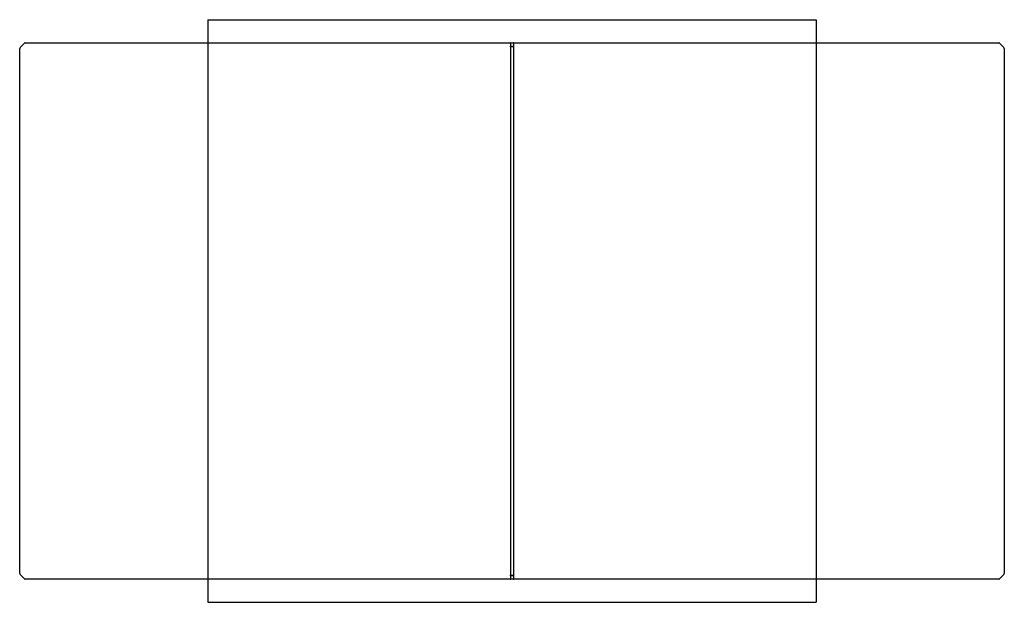
# Model space of a CAD drawing. Units: millimetres. Extents: x 664 to 3344, y 2107 to 3693.
import ezdxf

# ---------------------------------------------------------------- set-up
doc = ezdxf.new("R2010")
doc.units = ezdxf.units.MM
doc.header["$LTSCALE"] = 20
doc.layers.add('WYLEWKA', color=2, linetype='Continuous')

msp = doc.modelspace()

# ---------------------------------------------------------------- linework, layer by layer
at = {"color": 7, "linetype": 'Continuous', "lineweight": 25}
for p, q in [((676.8, 3629.4), (664.6, 3617.2)), ((678.9, 3630.3), (1998.7, 3630.3)), ((1999.7, 3630.3), (2007.7, 3630.3)), ((1999.7, 3629.4), (1999.7, 3630.3)), ((2007.7, 3629.4), (1999.7, 3629.4)), ((1999.7, 3629.4), (1999.7, 3621.2)), ((1999.7, 3621.2), (2007.7, 3621.2)), ((1999.7, 3619), (1999.7, 3621.2)), ((2007.7, 3619), (1999.7, 3619)), ((1999.7, 3619), (1999.7, 2181.5)), ((2007.7, 3630.3), (2007.7, 3629.4)), ((2007.7, 3629.4), (2007.7, 3621.2)), ((2007.7, 3621.2), (2007.7, 3619)), ((2007.7, 3619), (2007.7, 2181.5)), ((2008.7, 3630.3), (3328.5, 3630.3)), ((3342.8, 3617.2), (3330.6, 3629.4)), ((663.7, 2185.5), (663.7, 3615)), ((3343.7, 3615), (3343.7, 2185.5)), ((664.6, 2183.4), (676.8, 2171.2)), ((1999.7, 2181.5), (2007.7, 2181.5)), ((1999.7, 2179.4), (1999.7, 2181.5)), ((2007.7, 2179.4), (1999.7, 2179.4)), ((1999.7, 2179.4), (1999.7, 2171.2)), ((1999.7, 2171.2), (2007.7, 2171.2)), ((1999.7, 2170.3), (1999.7, 2171.2)), ((2007.7, 2181.5), (2007.7, 2179.4)), ((2007.7, 2179.4), (2007.7, 2171.2)), ((2007.7, 2171.2), (2007.7, 2170.3)), ((3330.6, 2171.2), (3342.8, 2183.4)), ((1998.7, 2170.3), (678.9, 2170.3)), ((2007.7, 2170.3), (1999.7, 2170.3)), ((3328.5, 2170.3), (2008.7, 2170.3))]:
    msp.add_line(p, q, dxfattribs=at)
for centre, radius, start, end in [((678.9, 3627.3), 3, 90, 135), ((1998.7, 3629.3), 1, 0, 90), ((2008.7, 3629.3), 1, 90, 180), ((3328.5, 3627.3), 3, 45, 90), ((666.7, 3615), 3, 135, 180), ((3340.7, 3615), 3, 0, 45), ((666.7, 2185.5), 3, 180, 225), ((678.9, 2173.3), 3, 225, 270), ((1998.7, 2171.3), 1, 270, 0), ((2008.7, 2171.3), 1, 180, 270), ((3328.5, 2173.3), 3, 270, 315), ((3340.7, 2185.5), 3, 315, 0)]:
    msp.add_arc(centre, radius, start, end, dxfattribs=at)
at = {"layer": 'WYLEWKA'}
for p, q in [((1175.9, 3693.3), (2831.5, 3693.3)), ((1175.9, 3693.3), (1175.9, 2107.3)), ((2831.5, 3693.3), (2831.5, 2107.3)), ((1175.9, 2107.3), (2831.5, 2107.3))]:
    msp.add_line(p, q, dxfattribs=at)

doc.saveas('drawing.dxf')
